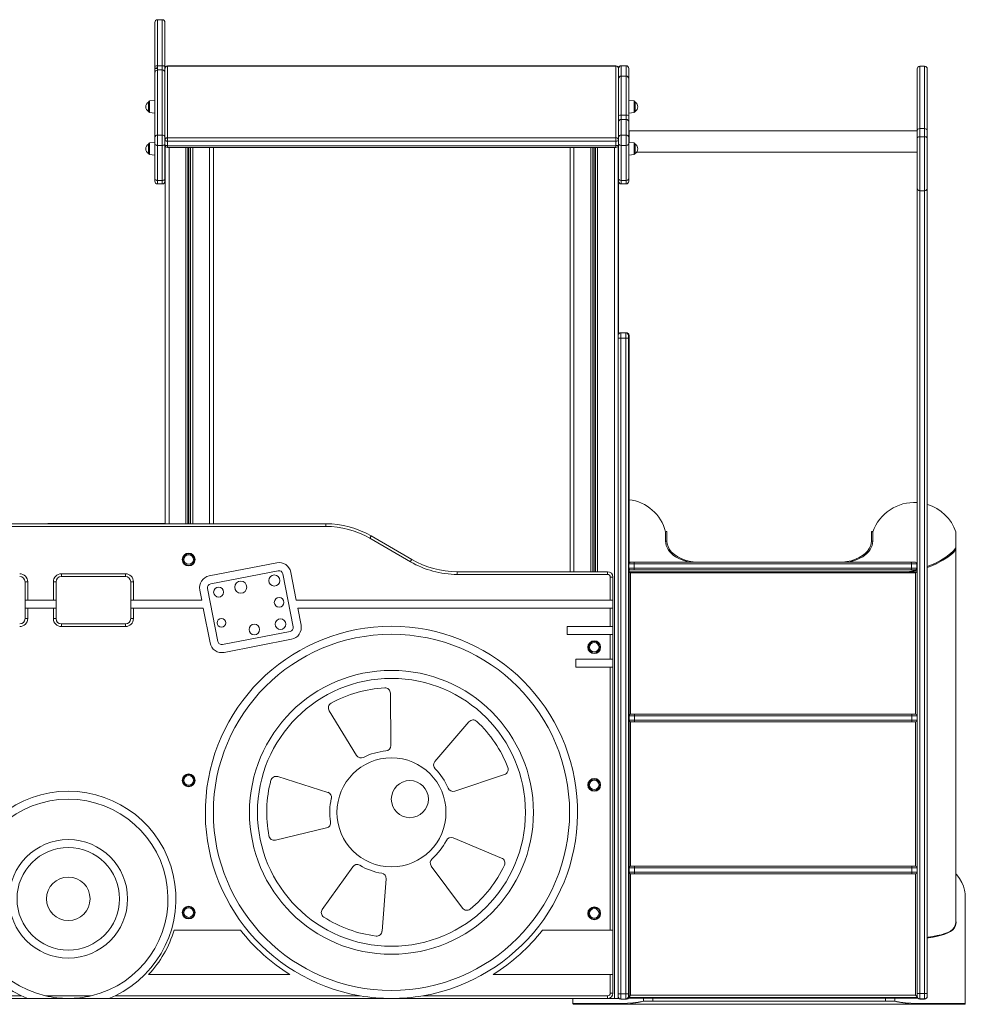
# Model space of a CAD drawing. Units: millimetres. Extents: x 2641 to 17350, y 4581 to 10379.
# Drawn here: x 4919 to 6691, y 8533 to 10379 of the extents above; entities that cross this region are included whole.
import ezdxf

# ---------------------------------------------------------------- set-up
doc = ezdxf.new("R2010")
doc.units = ezdxf.units.MM
doc.header["$LTSCALE"] = 50

msp = doc.modelspace()

# ---------------------------------------------------------------- linework, layer by layer
at = {"color": 7, "linetype": 'Continuous', "lineweight": 15, "ltscale": 50}
for p, q in [((5172.2, 10291.2), (5172.2, 10373.8)), ((5186.2, 10378.8), (5177.2, 10378.8)), ((5191.2, 10373.8), (5191.2, 10291.2)), ((5172.2, 10287.3), (5172.2, 10291.2)), ((5172.2, 10287.1), (5172.2, 10287.3)), ((5177.2, 10287.1), (5172.2, 10287.1)), ((5172.2, 10279.1), (5172.2, 10287.1)), ((5177.2, 10292.3), (5177.2, 10288.4)), ((5177.2, 10292.3), (5186.2, 10292.3)), ((5177.2, 10288.4), (5177.2, 10284.6)), ((5177.2, 10284.6), (5177.2, 10284.3)), ((5177.2, 10284.6), (5186.2, 10284.6)), ((5177.2, 10284.3), (5177.2, 10162.5)), ((5186.2, 10284.6), (5186.2, 10292.3)), ((5186.2, 10162.5), (5186.2, 10284.6)), ((5191.2, 10291.2), (5191.2, 10279.7)), ((6036.2, 10292.3), (5196.2, 10292.3)), ((5196.2, 10292), (5196.2, 10157.5)), ((5196.2, 10292), (6036.2, 10292)), ((6036.2, 10157.5), (6036.2, 10292)), ((6041.2, 10268.2), (6041.2, 10287.5)), ((6055.2, 10292.5), (6046.2, 10292.5)), ((6060.2, 10287.5), (6060.2, 10268.2)), ((6600.8, 10170.2), (6600.8, 10286.5)), ((6614.8, 10291.5), (6605.8, 10291.5)), ((6619.8, 10286.5), (6619.8, 10170.2)), ((5172.2, 10158.3), (5172.2, 10279.1)), ((5191.2, 10279.7), (5191.2, 10158.3)), ((6041.2, 10199.3), (6041.2, 10268.2)), ((6055.2, 10273.2), (6046.2, 10273.2)), ((6060.2, 10268.2), (6060.2, 10199.3)), ((5172.2, 10227.6), (5162, 10226.5)), ((6070.4, 10226.5), (6060.2, 10227.6)), ((5160.2, 10206.7), (5160.2, 10224.5)), ((6072.2, 10224.5), (6072.2, 10206.7)), ((5162, 10204.7), (5172.2, 10203.6)), ((6041.2, 10187.4), (6041.2, 10199.3)), ((6046.2, 10199.8), (6046.2, 10191.8)), ((6055.2, 10199.8), (6046.2, 10199.8)), ((6046.2, 10191.8), (6046.2, 10162.5)), ((6055.2, 10191.8), (6046.2, 10191.8)), ((6055.2, 10191.8), (6055.2, 10199.8)), ((6055.2, 10162.5), (6055.2, 10191.8)), ((6060.2, 10203.6), (6070.4, 10204.7)), ((6060.2, 10199.3), (6060.2, 10187.4)), ((6041.2, 10158.3), (6041.2, 10187.4)), ((6060.2, 10187.4), (6060.2, 10158.3)), ((6600.8, 10170.5), (6060.8, 10170.5)), ((6060.8, 10170.5), (6060.8, 10148.8)), ((6605.8, 10174.7), (6605.8, 10159.5)), ((6614.8, 10174.7), (6605.8, 10174.7)), ((6614.8, 10159.5), (6614.8, 10174.7)), ((5172.2, 10145.9), (5172.2, 10158.3)), ((5177.2, 10162.5), (5177.2, 10143.3)), ((5177.2, 10162.5), (5186.2, 10162.5)), ((5186.2, 10143.3), (5186.2, 10162.5)), ((5191.2, 10158.3), (5191.2, 10145.9)), ((5196.2, 10157.5), (5196.2, 10151.2)), ((5196.2, 10157.5), (6036.2, 10157.5)), ((6036.2, 10151.2), (6036.2, 10157.5)), ((6041.2, 10145.9), (6041.2, 10158.3)), ((6046.2, 10162.5), (6046.2, 10143.3)), ((6055.2, 10162.5), (6046.2, 10162.5)), ((6055.2, 10143.3), (6055.2, 10162.5)), ((6060.2, 10158.3), (6060.2, 10145.9)), ((6600.8, 10156.5), (6600.8, 10170.2)), ((6600.8, 10063.3), (6600.8, 10156.5)), ((6614.8, 10159.5), (6605.8, 10159.5)), ((6619.8, 10170.2), (6619.8, 10156.5)), ((6619.8, 10156.5), (6619.8, 10063.3)), ((5160.2, 10127.9), (5160.2, 10145.8)), ((5172.2, 10148.8), (5162, 10147.7)), ((5172.2, 10080.3), (5172.2, 10145.9)), ((5177.2, 10143.3), (5186.2, 10143.3)), ((5177.2, 10143.3), (5177.2, 10077.7)), ((5186.2, 10077.7), (5186.2, 10143.3)), ((5191.2, 10145.9), (5191.2, 10080.3)), ((5191.6, 10142.3), (5191.6, 9434)), ((5191.8, 10141.9), (5191.8, 9434)), ((5196.2, 10151.2), (6036.2, 10151.2)), ((5196.2, 10151.2), (5196.2, 10142.6)), ((5196.2, 10142.6), (6036.2, 10142.6)), ((5196.2, 10139.2), (6036.2, 10139.2)), ((5281.8, 10139.2), (5281.8, 9434)), ((5950.4, 10139.2), (5950.4, 9344)), ((6036.2, 10142.6), (6036.2, 10151.2)), ((6040.4, 10141.5), (6040.4, 8544)), ((6041, 10142.7), (6041, 9789)), ((6041.2, 10080.3), (6041.2, 10145.9)), ((6055.2, 10143.3), (6046.2, 10143.3)), ((6046.2, 10143.3), (6046.2, 10077.7)), ((6055.2, 10077.7), (6055.2, 10143.3)), ((6070.4, 10147.7), (6060.2, 10148.8)), ((6060.2, 10145.9), (6060.2, 10080.3)), ((6072.2, 10145.8), (6072.2, 10127.9)), ((5162, 10125.9), (5172.2, 10124.8)), ((6060.2, 10124.8), (6070.4, 10125.9)), ((6075.1, 10130.5), (6600.8, 10130.5)), ((5172.2, 10076), (5172.2, 10080.3)), ((5191.2, 10080.3), (5191.2, 10076)), ((6041.2, 10076), (6041.2, 10080.3)), ((6060.2, 10080.3), (6060.2, 10076)), ((5177.2, 10077.7), (5186.2, 10077.7)), ((5177.2, 10071), (5186.2, 10071)), ((6055.2, 10077.7), (6046.2, 10077.7)), ((6046.2, 10071), (6055.2, 10071)), ((6600.8, 10062.4), (6600.8, 10063.3)), ((6600.8, 8553.4), (6600.8, 10062.4)), ((6619.8, 10063.3), (6619.8, 10062.4)), ((6619.8, 10062.4), (6619.8, 8553.4)), ((6605.8, 10058.3), (6614.8, 10058.3)), ((6054.6, 9792.1), (6045.6, 9792.1)), ((6045.6, 9792.1), (6054.6, 9792.1)), ((6055.8, 9792.1), (6054.6, 9792.1)), ((6040.6, 8552.8), (6040.6, 9782.1)), ((6040.6, 9782.1), (6045.6, 9782.1)), ((6045.6, 9782.1), (6045.6, 8552.8)), ((6045.6, 9782.1), (6054.6, 9782.1)), ((6054.6, 8552.8), (6054.6, 9782.1)), ((6054.6, 9782.1), (6059.6, 9782.1)), ((6059.6, 9782.1), (6059.6, 8552.8)), ((6060.8, 9360.6), (6060.8, 9782.1)), ((6060.2, 9603.5), (6060.1, 9603.5)), ((4450.6, 9434), (5492.4, 9434)), ((4979.9, 9434.3), (5191.6, 9434.3)), ((5492.4, 9434), (5492.4, 9429)), ((5492.4, 9429), (4450.6, 9429)), ((6129.2, 9401.3), (6129.2, 9418.7)), ((6131.9, 9401.3), (6131.9, 9419.6)), ((6514.9, 9419.6), (6514.9, 9401.3)), ((6517.5, 9418.7), (6517.5, 9401.3)), ((6673.4, 9418.7), (6673.4, 9388.6)), ((5651, 9362.7), (5575.2, 9406.7)), ((5577.7, 9411), (5653.5, 9367)), ((6129.2, 9401.3), (6131.9, 9401.3)), ((6517.5, 9401.3), (6514.9, 9401.3)), ((6673.4, 9388.6), (6673.4, 9385.1)), ((6673.4, 8686.4), (6673.4, 9384.9)), ((5400.6, 9360.6), (5274.1, 9336.1)), ((6070.2, 9358.8), (6060.2, 9358.8)), ((6060.2, 9358.8), (6060.2, 9350.8)), ((6063.2, 9361.8), (6070.9, 9361.8)), ((6590.2, 9358.8), (6070.2, 9358.8)), ((6070.2, 9358.8), (6070.2, 9350.8)), ((6070.9, 9361.8), (6589.5, 9361.8)), ((6589.5, 9361.8), (6597.2, 9361.8)), ((6590.2, 9358.8), (6590.2, 9350.8)), ((6600.2, 9358.8), (6590.2, 9358.8)), ((6597.2, 9361.8), (6597.8, 9361.8)), ((6600.8, 9358.8), (6600.2, 9358.8)), ((6600.2, 9358.8), (6600.2, 9350.8)), ((4997, 9340.1), (5117, 9340.1)), ((4997, 9340.1), (4997, 9335.1)), ((5117, 9335.1), (5117, 9340.1)), ((5403.4, 9345.9), (5277, 9321.3)), ((5431.5, 9240.8), (5412.2, 9340)), ((5437.1, 9290.7), (5426.9, 9342.8)), ((5738.9, 9344), (5738.9, 9339)), ((5738.9, 9344), (6020.6, 9344)), ((6020.6, 9339), (6020.6, 9344)), ((6060.2, 9350.8), (6070.2, 9350.8)), ((6060.8, 8552.8), (6060.8, 9349)), ((6060.8, 9344.3), (6062.8, 9344)), ((6060.8, 9074), (6060.8, 9343.2)), ((6600.3, 9343.6), (6061.3, 9343.6)), ((6070.9, 9347.8), (6063.2, 9347.8)), ((6597.8, 9342.2), (6063.8, 9342.2)), ((6066.2, 9343.6), (6064.6, 9343.8)), ((6070.2, 9350.8), (6590.2, 9350.8)), ((6589.5, 9347.8), (6070.9, 9347.8)), ((6580.6, 9343.6), (6582.2, 9343.8)), ((6597.2, 9347.8), (6589.5, 9347.8)), ((6590.2, 9350.8), (6600.2, 9350.8)), ((6597.8, 9347.8), (6597.2, 9347.8)), ((6600.2, 9350.8), (6600.8, 9350.8)), ((4928.9, 9325.1), (4933.9, 9325.1)), ((4928.9, 9290.7), (4928.9, 9325.1)), ((4933.9, 9325.1), (4933.9, 9290.7)), ((4982, 9290.7), (4982, 9325.1)), ((4982, 9325.1), (4987, 9325.1)), ((4987, 9325.1), (4987, 9290.7)), ((5117, 9335.1), (4997, 9335.1)), ((5127, 9325.1), (5132, 9325.1)), ((5127, 9290.7), (5127, 9325.1)), ((5132, 9325.1), (5132, 9290.7)), ((6020.6, 9339), (5738.9, 9339)), ((6025.6, 9290.7), (6025.6, 9334)), ((6025.6, 9334), (6030.6, 9334)), ((6030.6, 9334), (6030.6, 9290.7)), ((5256.3, 9309.7), (5260, 9290.7)), ((5271.1, 9312.5), (5290.3, 9213.4)), ((4933.9, 9290.7), (4928.9, 9290.7)), ((4928.9, 9275.7), (4928.9, 9290.7)), ((4982, 9290.7), (4933.9, 9290.7)), ((4987, 9290.7), (4982, 9290.7)), ((4987, 9290.7), (4987, 9275.7)), ((5132, 9290.7), (5127, 9290.7)), ((5127, 9275.7), (5127, 9290.7)), ((5260, 9290.7), (5132, 9290.7)), ((6025.6, 9290.7), (5437.1, 9290.7)), ((6030.6, 9290.7), (6025.6, 9290.7)), ((6030.6, 9275.7), (6030.6, 9290.7)), ((4928.9, 9256.1), (4928.9, 9275.7)), ((4933.9, 9275.7), (4928.9, 9275.7)), ((4933.9, 9275.7), (4933.9, 9256.1)), ((4982, 9275.7), (4933.9, 9275.7)), ((4982, 9256.1), (4982, 9275.7)), ((4987, 9275.7), (4982, 9275.7)), ((4987, 9275.7), (4987, 9256.1)), ((5127, 9256.1), (5127, 9275.7)), ((5132, 9275.7), (5127, 9275.7)), ((5132, 9275.7), (5132, 9256.1)), ((5263, 9275.7), (5132, 9275.7)), ((5263, 9275.7), (5275.6, 9210.5)), ((5446.2, 9243.7), (5440, 9275.7)), ((6025.6, 9275.7), (5440, 9275.7)), ((6025.6, 9241.6), (6025.6, 9275.7)), ((6030.6, 9275.7), (6025.6, 9275.7)), ((6030.6, 9275.7), (6030.6, 9241.6)), ((4928.9, 9256.1), (4933.9, 9256.1)), ((4982, 9256.1), (4987, 9256.1)), ((5127, 9256.1), (5132, 9256.1)), ((4997, 9241.1), (4997, 9246.1)), ((4997, 9246.1), (5117, 9246.1)), ((5117, 9241.1), (4997, 9241.1)), ((5117, 9246.1), (5117, 9241.1)), ((5299.1, 9207.5), (5425.6, 9232)), ((5945.1, 9241.6), (6025.6, 9241.6)), ((5945.1, 9226.6), (5945.1, 9241.6)), ((6025.6, 9241.6), (6030.6, 9241.6)), ((6030.6, 9241.6), (6030.6, 9226.6)), ((5302, 9192.7), (5428.4, 9217.3)), ((5945.1, 9226.6), (6025.6, 9226.6)), ((6025.6, 9180.3), (6025.6, 9226.6)), ((6025.6, 9226.6), (6030.6, 9226.6)), ((6030.6, 9226.6), (6030.6, 9180.3)), ((5961.2, 9180.3), (6025.6, 9180.3)), ((5961.2, 9165.3), (5961.2, 9180.3)), ((6030.6, 9180.3), (6025.6, 9180.3)), ((6030.6, 9180.3), (6030.6, 9165.3)), ((5961.2, 9165.3), (6025.6, 9165.3)), ((6025.6, 8672.2), (6025.6, 9165.3)), ((6030.6, 9165.3), (6025.6, 9165.3)), ((6030.6, 9165.3), (6030.6, 8672.2)), ((5614.4, 9018), (5613.5, 9116.4)), ((5499, 9083.5), (5550.3, 8999.6)), ((6070.8, 9073.8), (6060.8, 9073.8)), ((6060.8, 9073.8), (6060.8, 9065.8)), ((6060.8, 9065.8), (6070.8, 9065.8)), ((6060.8, 8788.8), (6060.8, 9065.6)), ((6063.8, 9076.8), (6071.5, 9076.8)), ((6070.8, 9073.8), (6070.8, 9065.8)), ((6590.8, 9073.8), (6070.8, 9073.8)), ((6070.8, 9065.8), (6590.8, 9065.8)), ((6071.5, 9076.8), (6590.1, 9076.8)), ((6590.1, 9076.8), (6597.8, 9076.8)), ((6590.8, 9073.8), (6590.8, 9065.8)), ((6600.8, 9073.8), (6590.8, 9073.8)), ((6590.8, 9065.8), (6600.8, 9065.8)), ((6600.8, 9073.8), (6600.8, 9065.8)), ((5760.9, 9062.7), (5697, 8988)), ((6071.5, 9062.8), (6063.8, 9062.8)), ((6590.1, 9062.8), (6071.5, 9062.8)), ((6597.8, 9062.8), (6590.1, 9062.8)), ((5496.2, 8930.4), (5402.4, 8959.9)), ((5734.3, 8932.7), (5827.5, 8964)), ((6040.6, 8911.8), (6040.4, 8912)), ((6040.4, 8896.2), (6040.6, 8896.4)), ((5398.2, 8840.9), (5493.9, 8863.7)), ((5822, 8807.1), (5731.2, 8844.9)), ((5543, 8790.9), (5486, 8710.8)), ((5690.2, 8792.3), (5748.7, 8713.3)), ((6070.8, 8788.8), (6060.8, 8788.8)), ((6060.8, 8788.8), (6060.8, 8780.8)), ((6063.8, 8791.8), (6071.5, 8791.8)), ((6590.8, 8788.8), (6070.8, 8788.8)), ((6070.8, 8788.8), (6070.8, 8780.8)), ((6071.5, 8791.8), (6590.1, 8791.8)), ((6590.1, 8791.8), (6597.8, 8791.8)), ((6590.8, 8788.8), (6590.8, 8780.8)), ((6600.8, 8788.8), (6590.8, 8788.8)), ((5597.9, 8670.1), (5605.7, 8768.1)), ((6060.8, 8545.9), (6060.8, 8780.8)), ((6060.8, 8780.8), (6070.8, 8780.8)), ((6071.5, 8777.8), (6063.8, 8777.8)), ((6070.8, 8780.8), (6590.8, 8780.8)), ((6590.1, 8777.8), (6071.5, 8777.8)), ((6597.8, 8777.8), (6590.1, 8777.8)), ((6590.8, 8780.8), (6600.8, 8780.8)), ((6691, 8534.8), (6691, 8735.2)), ((5332.7, 8672.2), (5208.3, 8672.2)), ((6025.6, 8672.2), (5898.5, 8672.2)), ((6030.6, 8672.2), (6025.6, 8672.2)), ((6030.6, 8672.2), (6030.6, 8588.9)), ((5160.4, 8588.9), (5425, 8588.9)), ((5806.2, 8588.9), (6025.6, 8588.9)), ((6025.6, 8554), (6025.6, 8588.9)), ((6025.6, 8588.9), (6030.6, 8588.9)), ((6030.6, 8588.9), (6030.6, 8554)), ((4641.9, 8549), (4922.5, 8549)), ((4967.1, 8549), (5053, 8549)), ((5097.6, 8549), (5556.8, 8549)), ((5674.5, 8549), (6020.6, 8549)), ((6020.6, 8549), (6020.6, 8544)), ((6025.6, 8554), (6030.6, 8554)), ((6040.6, 8552.8), (6045.6, 8552.8)), ((6045.6, 8552.8), (6054.6, 8552.8)), ((6054.6, 8552.8), (6059.6, 8552.8)), ((6059.6, 8547.8), (6060.8, 8547.8)), ((6063.8, 8550), (6597.8, 8550)), ((6605.8, 8553.4), (6600.8, 8553.4)), ((6600.8, 8548.4), (6600.8, 8553.4)), ((6600.8, 8548.3), (6600.8, 8548.4)), ((6600.8, 8548.3), (6600.8, 8545.9)), ((6614.8, 8553.4), (6605.8, 8553.4)), ((6605.8, 8553.4), (6605.8, 8543.4)), ((6619.8, 8553.4), (6614.8, 8553.4)), ((6614.8, 8543.4), (6614.8, 8553.4)), ((6619.8, 8553.4), (6619.8, 8548.4)), ((6619.8, 8548.4), (6619.8, 8547.8)), ((4933.7, 8544), (4628.4, 8544)), ((5010, 8544), (4933.7, 8544)), ((5086.4, 8544), (5010, 8544)), ((5615.6, 8544), (5086.4, 8544)), ((6020.6, 8544), (5615.6, 8544)), ((5955.8, 8544), (5955.8, 8534.8)), ((5955.8, 8534.8), (5956, 8534.8)), ((5958.4, 8533.1), (6049, 8533.1)), ((6020.6, 8544), (6033.4, 8544)), ((6033.4, 8544), (6040.4, 8544)), ((6040.4, 8544), (6041, 8544)), ((6041, 8545.9), (6041, 8544)), ((6045.6, 8542.8), (6054.6, 8542.8)), ((6049, 8533.1), (6597.7, 8533.1)), ((6055.8, 8542.8), (6054.6, 8542.8)), ((6600.8, 8545.9), (6060.8, 8545.9)), ((6060.8, 8545.9), (6060.8, 8544.8)), ((6060.8, 8544.8), (6600.8, 8544.8)), ((6061.3, 8544.3), (6600.3, 8544.3)), ((6087.8, 8538.7), (6105.5, 8538.7)), ((6105.5, 8538.7), (6105.5, 8544.3)), ((6105.5, 8538.7), (6541.3, 8538.7)), ((6541.3, 8544.3), (6541.3, 8538.7)), ((6558.9, 8538.7), (6541.3, 8538.7)), ((6688.3, 8533.1), (6597.7, 8533.1)), ((6600.8, 8545.9), (6600.8, 8544.8)), ((6614.8, 8543.4), (6605.8, 8543.4)), ((6605.8, 8543.4), (6605.8, 8542.8)), ((6614.8, 8542.8), (6605.8, 8542.8)), ((6614.8, 8542.8), (6614.8, 8543.4))]:
    msp.add_line(p, q, dxfattribs=at)
at = {"color": 8, "linetype": 'Continuous', "lineweight": 15, "ltscale": 50}
for p, q in [((5177.2, 10378.8), (5177.2, 10292.3)), ((5186.2, 10292.3), (5186.2, 10378.8)), ((5196.2, 10292.3), (5196.2, 10292)), ((6036.2, 10292), (6036.2, 10292.3)), ((6046.2, 10292.5), (6046.2, 10273.2)), ((6055.2, 10273.2), (6055.2, 10292.5)), ((6605.8, 10291.5), (6605.8, 10174.7)), ((6614.8, 10174.7), (6614.8, 10291.5)), ((6046.2, 10273.2), (6046.2, 10199.8)), ((6055.2, 10199.8), (6055.2, 10273.2)), ((5162, 10226.5), (5162, 10215.6)), ((6070.4, 10215.6), (6070.4, 10226.5)), ((5162, 10215.6), (5162, 10204.7)), ((6070.4, 10204.7), (6070.4, 10215.6)), ((6605.8, 10159.5), (6605.8, 10058.3)), ((6614.8, 10058.3), (6614.8, 10159.5)), ((5162, 10147.7), (5162, 10136.8)), ((5162, 10136.8), (5162, 10125.9)), ((5196.2, 10142.6), (5196.2, 10139.2)), ((5198.8, 10139.2), (5198.8, 9434)), ((5230.4, 10139.2), (5230.4, 9434)), ((5234.3, 10139.2), (5234.3, 9434)), ((5235.2, 10139.2), (5235.2, 9434)), ((5238.3, 10139.2), (5238.3, 9434)), ((5239.3, 10139.2), (5239.3, 9434)), ((5243.2, 10139.2), (5243.2, 9434)), ((5274.8, 10139.2), (5274.8, 9434)), ((5957.4, 10139.2), (5957.4, 9344)), ((5989, 10139.2), (5989, 9344)), ((5992.9, 10139.2), (5992.9, 9344)), ((5993.9, 10139.2), (5993.9, 9344)), ((5997, 10139.2), (5997, 9344)), ((5997.9, 10139.2), (5997.9, 9344)), ((6001.8, 10139.2), (6001.8, 9344)), ((6033.4, 10139.2), (6033.4, 8544)), ((6036.2, 10139.2), (6036.2, 10142.6)), ((6070.4, 10136.8), (6070.4, 10147.7)), ((6070.4, 10125.9), (6070.4, 10136.8)), ((5177.2, 10077.7), (5177.2, 10071)), ((5186.2, 10071), (5186.2, 10077.7)), ((6046.2, 10077.7), (6046.2, 10071)), ((6055.2, 10071), (6055.2, 10077.7)), ((6600.9, 10062.4), (6600.8, 10062.4)), ((6619.8, 10062.4), (6619.7, 10062.4)), ((6605.8, 10058.3), (6605.8, 8553.4)), ((6614.8, 8553.4), (6614.8, 10058.3)), ((6045.6, 9792.1), (6045.6, 9792.1)), ((6054.6, 9792.1), (6054.6, 9792.1)), ((6060.8, 9787.1), (6060.8, 9787.1)), ((6060.1, 9603.9), (6060.1, 9603.5)), ((6060.1, 9603.5), (6060.1, 9603.5)), ((6060.2, 9603.6), (6060.2, 9603.5)), ((4979.9, 9434.3), (4979.9, 9434)), ((6062.2, 9348), (6060.8, 9348)), ((6062.8, 9344), (6060.8, 9344.3)), ((6063.8, 9342.2), (6063.8, 9076.8)), ((6597.8, 9076.8), (6597.8, 9342.2)), ((6599.6, 9348.4), (6600.8, 9348.7)), ((6063.8, 9062.8), (6063.8, 8791.8)), ((6597.8, 8791.8), (6597.8, 9062.8)), ((6040.6, 8908.6), (6040.4, 8908.6)), ((6040.4, 8899.6), (6040.6, 8899.6)), ((6063.8, 8777.8), (6063.8, 8550)), ((6597.8, 8550), (6597.8, 8777.8)), ((6087.8, 8544.3), (6087.8, 8538.7)), ((6558.9, 8538.7), (6558.9, 8544.3))]:
    msp.add_line(p, q, dxfattribs=at)
at = {"color": 7, "linetype": 'Continuous', "lineweight": 15, "ltscale": 50, "flags": 128}
for points in [[(5172.2, 10291.2), (5172.3, 10291.4), (5172.6, 10291.6), (5173.1, 10291.8), (5173.7, 10292), (5174.4, 10292.1), (5175.3, 10292.2), (5176.2, 10292.3), (5177.2, 10292.3)], [(5172.2, 10287.3), (5172.3, 10287.4), (5172.8, 10287.8), (5173.9, 10288.1), (5175.4, 10288.3), (5176.9, 10288.4), (5177.2, 10288.4)], [(5186.2, 10292.3), (5187.2, 10292.3), (5188.1, 10292.2), (5189, 10292.1), (5189.8, 10292), (5190.4, 10291.8), (5190.8, 10291.6), (5191.1, 10291.4), (5191.2, 10291.2)], [(5191.2, 10152.7), (5191.3, 10152.4), (5191.6, 10152.1), (5192.1, 10151.9), (5192.7, 10151.6), (5193.4, 10151.5), (5194.3, 10151.3), (5195.2, 10151.2), (5196.2, 10151.2)], [(6036.2, 10151.2), (6037.2, 10151.2), (6038.1, 10151.3), (6039, 10151.5), (6039.8, 10151.6), (6040.4, 10151.9), (6040.8, 10152.1), (6041.1, 10152.4), (6041.2, 10152.7)], [(6600.8, 10156.5), (6600.9, 10157.1), (6601.2, 10157.7), (6601.6, 10158.2), (6602.3, 10158.6), (6603, 10159), (6603.9, 10159.3), (6604.8, 10159.4), (6605.8, 10159.5)], [(6619.8, 10156.5), (6619.7, 10157.1), (6619.4, 10157.7), (6618.9, 10158.2), (6618.3, 10158.6), (6617.6, 10159), (6616.7, 10159.3), (6615.8, 10159.4), (6614.8, 10159.5)], [(5172.2, 10145.9), (5172.3, 10145.4), (5172.6, 10144.9), (5173.1, 10144.5), (5173.7, 10144.1), (5174.4, 10143.7), (5175.3, 10143.5), (5176.2, 10143.3), (5177.2, 10143.3)], [(5186.2, 10143.3), (5187.2, 10143.3), (5188.1, 10143.5), (5189, 10143.7), (5189.8, 10144.1), (5190.4, 10144.5), (5190.8, 10144.9), (5191.1, 10145.4), (5191.2, 10145.9)], [(5191.2, 10144.2), (5191.3, 10143.9), (5191.6, 10143.6), (5192.1, 10143.3), (5192.7, 10143.1), (5193.4, 10142.9), (5194.3, 10142.7), (5195.2, 10142.7), (5196.2, 10142.6)], [(6036.2, 10142.6), (6037.2, 10142.7), (6038.1, 10142.7), (6039, 10142.9), (6039.8, 10143.1), (6040.4, 10143.3), (6040.8, 10143.6), (6041.1, 10143.9), (6041.2, 10144.2)], [(6041.2, 10145.9), (6041.3, 10145.4), (6041.6, 10144.9), (6042.1, 10144.5), (6042.7, 10144.1), (6043.4, 10143.7), (6044.3, 10143.5), (6045.2, 10143.3), (6046.2, 10143.3)], [(6060.2, 10145.9), (6060.1, 10145.4), (6059.8, 10144.9), (6059.4, 10144.5), (6058.8, 10144.1), (6058, 10143.7), (6057.1, 10143.5), (6056.2, 10143.3), (6055.2, 10143.3)], [(5172.2, 10080.3), (5172.3, 10079.8), (5172.6, 10079.3), (5173.1, 10078.8), (5173.7, 10078.4), (5174.4, 10078.1), (5175.3, 10077.9), (5176.2, 10077.7), (5177.2, 10077.7)], [(5186.2, 10077.7), (5187.2, 10077.7), (5188.1, 10077.9), (5189, 10078.1), (5189.8, 10078.4), (5190.4, 10078.8), (5190.8, 10079.3), (5191.1, 10079.8), (5191.2, 10080.3)], [(6046.2, 10077.7), (6045.2, 10077.7), (6044.3, 10077.9), (6043.4, 10078.1), (6042.7, 10078.4), (6042.1, 10078.8), (6041.6, 10079.3), (6041.3, 10079.8), (6041.2, 10080.3)], [(6060.2, 10080.3), (6060.1, 10079.8), (6059.8, 10079.3), (6059.4, 10078.8), (6058.8, 10078.4), (6058, 10078.1), (6057.1, 10077.9), (6056.2, 10077.7), (6055.2, 10077.7)], [(6040.6, 9782.1), (6040.6, 9783.1), (6040.6, 9784), (6040.6, 9784.9), (6040.6, 9785.6), (6040.6, 9786.3), (6040.6, 9786.7), (6040.6, 9786.8)], [(6045.6, 9792.1), (6045.6, 9791.9), (6045.6, 9791.3), (6045.6, 9790.4), (6045.6, 9789.2), (6045.6, 9787.7), (6045.6, 9785.9), (6045.6, 9784.1), (6045.6, 9782.1)], [(6054.6, 9782.1), (6054.6, 9784.1), (6054.6, 9785.9), (6054.6, 9787.7), (6054.6, 9789.2), (6054.6, 9790.4), (6054.6, 9791.3), (6054.6, 9791.9), (6054.6, 9792.1)], [(6060, 9656.8), (6060, 9665.4), (6060, 9673.8), (6060, 9681.9), (6059.9, 9689.7), (6059.9, 9697.3), (6059.9, 9704.7), (6059.9, 9711.7), (6059.9, 9718.5), (6059.9, 9725), (6059.9, 9731.2), (6059.9, 9737.1), (6059.8, 9742.7), (6059.8, 9748), (6059.8, 9753), (6059.8, 9757.6), (6059.8, 9762), (6059.8, 9765.9), (6059.8, 9769.6), (6059.7, 9772.9), (6059.7, 9775.9), (6059.7, 9778.5), (6059.7, 9780.8), (6059.7, 9782.7), (6059.7, 9784.3), (6059.7, 9785.6), (6059.6, 9786.4), (6059.6, 9786.9)], [(6059.6, 9786.8), (6059.6, 9786.7), (6059.6, 9786.3), (6059.6, 9785.6), (6059.6, 9784.9), (6059.6, 9784), (6059.6, 9783.1), (6059.6, 9782.1)], [(6060.8, 9787.1), (6060.8, 9786.9), (6060.7, 9786.4), (6060.7, 9785.6), (6060.7, 9784.3), (6060.7, 9782.7), (6060.7, 9780.8), (6060.7, 9778.5), (6060.6, 9775.9), (6060.6, 9772.9), (6060.6, 9769.6), (6060.6, 9765.9), (6060.6, 9762), (6060.6, 9757.6), (6060.6, 9753), (6060.5, 9748), (6060.5, 9742.7), (6060.5, 9737.1), (6060.5, 9731.2), (6060.5, 9725), (6060.5, 9718.5), (6060.5, 9711.7), (6060.4, 9704.7), (6060.4, 9697.3), (6060.4, 9689.7), (6060.4, 9681.9), (6060.4, 9673.8), (6060.4, 9665.4), (6060.4, 9656.8)], [(6060.8, 9782.1), (6060.8, 9783.1), (6060.8, 9784), (6060.8, 9784.9), (6060.8, 9785.6), (6060.8, 9786.3), (6060.8, 9786.7), (6060.8, 9786.8)], [(6060.1, 9603.5), (6060.1, 9603.7), (6060.1, 9604.2), (6060.1, 9605.1), (6060.1, 9606.3), (6060.1, 9607.9), (6060.1, 9609.8), (6060.1, 9612), (6060.1, 9614.6), (6060.1, 9617.5), (6060.1, 9620.7), (6060, 9624.2), (6060, 9628.1), (6060, 9632.2), (6060, 9636.6), (6060, 9641.3), (6060, 9646.2), (6060, 9651.4), (6060, 9656.8)], [(6060.4, 9656.8), (6060.4, 9651.4), (6060.4, 9646.2), (6060.4, 9641.3), (6060.4, 9636.6), (6060.3, 9632.2), (6060.3, 9628.1), (6060.3, 9624.2), (6060.3, 9620.7), (6060.3, 9617.5), (6060.3, 9614.6), (6060.3, 9612), (6060.3, 9609.8), (6060.3, 9607.9), (6060.3, 9606.3), (6060.3, 9605.1), (6060.2, 9604.2), (6060.2, 9603.7), (6060.2, 9603.6)], [(4970.2, 9434), (4971.8, 9434.1), (4979.9, 9434.3)], [(6129.2, 9418.7), (6130.3, 9419.1), (6131.1, 9419.3), (6131.6, 9419.5), (6131.8, 9419.5), (6131.9, 9419.6)], [(6514.9, 9419.6), (6515, 9419.5), (6515.3, 9419.4), (6515.7, 9419.3), (6516.4, 9419.1), (6517.3, 9418.8), (6517.5, 9418.7)], [(5577.7, 9411), (5577.7, 9411), (5577.5, 9410.7), (5577.3, 9410.3), (5577, 9409.8), (5576.6, 9409.1), (5576.2, 9408.4), (5575.7, 9407.6), (5575.2, 9406.7)], [(6188.6, 9361.8), (6185.2, 9362), (6176.6, 9363.1), (6168.1, 9365.1), (6159.9, 9368), (6152.4, 9371.7), (6145.8, 9376.2), (6140.7, 9380.9), (6136.7, 9385.9), (6134, 9391.1), (6132.4, 9396.3), (6131.9, 9401.3)], [(6514.9, 9401.3), (6514.5, 9396.7), (6513.2, 9392), (6510.9, 9387.3), (6507.7, 9382.7), (6503.4, 9378.2), (6498.3, 9374.2), (6492.3, 9370.6), (6485, 9367.3), (6477.2, 9364.7), (6469.2, 9362.9), (6461.1, 9361.9), (6458.4, 9361.8)], [(6619.8, 9352.2), (6626.3, 9354.4), (6635.8, 9358.4), (6644.8, 9362.9), (6653.1, 9367.9), (6660.7, 9373.4), (6667.4, 9379), (6673.4, 9385.1)], [(6619.8, 9352.1), (6628.4, 9355.2), (6639.2, 9360), (6649.1, 9365.4), (6658.2, 9371.4), (6666.3, 9378), (6673.4, 9385.1)], [(5653.5, 9367), (5653.5, 9367), (5653.3, 9366.7), (5653.1, 9366.3), (5652.8, 9365.8), (5652.4, 9365.1), (5652, 9364.4), (5651.5, 9363.6), (5651, 9362.7)], [(6070.9, 9361.8), (6070.9, 9361.8), (6070.7, 9361.7), (6070.5, 9361.3), (6070.3, 9360.7), (6070.2, 9359.8), (6070.2, 9358.8)], [(6589.5, 9361.8), (6589.5, 9361.8), (6589.6, 9361.7), (6589.8, 9361.3), (6590, 9360.7), (6590.1, 9359.8), (6590.2, 9358.8)], [(6062.8, 9344), (6063.8, 9343.9), (6064.6, 9343.8)], [(6070.9, 9347.8), (6070.9, 9347.8), (6070.7, 9347.9), (6070.5, 9348.3), (6070.3, 9349), (6070.2, 9349.8), (6070.2, 9350.8)], [(6582.2, 9343.8), (6583.2, 9343.9), (6584, 9344)], [(6584, 9344), (6598.7, 9346.4), (6600.8, 9346.9)], [(6586.6, 9344.4), (6593.8, 9345.5), (6600.8, 9346.9)], [(6590.2, 9350.8), (6590.1, 9349.8), (6590, 9349), (6589.8, 9348.3), (6589.6, 9347.9), (6589.5, 9347.8), (6589.5, 9347.8)], [(6071.5, 9076.8), (6071.5, 9076.8), (6071.3, 9076.7), (6071.1, 9076.3), (6070.9, 9075.7), (6070.8, 9074.8), (6070.8, 9073.8)], [(6071.5, 9062.8), (6071.5, 9062.8), (6071.3, 9062.9), (6071.1, 9063.3), (6070.9, 9064), (6070.8, 9064.8), (6070.8, 9065.8)], [(6590.1, 9076.8), (6590.1, 9076.8), (6590.3, 9076.7), (6590.5, 9076.3), (6590.6, 9075.7), (6590.7, 9074.8), (6590.8, 9073.8)], [(6590.8, 9065.8), (6590.7, 9064.8), (6590.6, 9064), (6590.5, 9063.3), (6590.3, 9062.9), (6590.1, 9062.8), (6590.1, 9062.8)], [(6071.5, 8791.8), (6071.5, 8791.8), (6071.3, 8791.7), (6071.1, 8791.3), (6070.9, 8790.7), (6070.8, 8789.8), (6070.8, 8788.8)], [(6590.1, 8791.8), (6590.1, 8791.8), (6590.3, 8791.7), (6590.5, 8791.3), (6590.6, 8790.7), (6590.7, 8789.8), (6590.8, 8788.8)], [(6071.5, 8777.8), (6071.5, 8777.8), (6071.3, 8777.9), (6071.1, 8778.3), (6070.9, 8779), (6070.8, 8779.8), (6070.8, 8780.8)], [(6590.8, 8780.8), (6590.7, 8779.8), (6590.6, 8779), (6590.5, 8778.3), (6590.3, 8777.9), (6590.1, 8777.8), (6590.1, 8777.8)], [(6691, 8735.2), (6690.8, 8739.9), (6690.3, 8743.8), (6689.7, 8746.9), (6689.1, 8749.5), (6688.4, 8752), (6687.6, 8754.4), (6684.5, 8761.5), (6680.4, 8768.7), (6675, 8775.8), (6673.4, 8777.5)], [(6673.4, 8686.4), (6673.4, 8686.4), (6673.4, 8686.4)], [(6673.7, 8685.9), (6673.5, 8686.1), (6673.4, 8686.4)], [(6040.6, 8549.2), (6040.6, 8549.3), (6040.6, 8550), (6040.6, 8550.9), (6040.6, 8551.8), (6040.6, 8552.8)], [(6045.6, 8552.8), (6045.6, 8550.9), (6045.6, 8549), (6045.6, 8547.3), (6045.6, 8545.7), (6045.6, 8544.5), (6045.6, 8543.6), (6045.6, 8543), (6045.6, 8542.8)], [(6054.6, 8542.8), (6054.6, 8543), (6054.6, 8543.6), (6054.6, 8544.5), (6054.6, 8545.7), (6054.6, 8547.3), (6054.6, 8549), (6054.6, 8550.9), (6054.6, 8552.8)], [(6059.6, 8552.8), (6059.6, 8551.8), (6059.6, 8550.9), (6059.6, 8550), (6059.6, 8549.3), (6059.6, 8548.7), (6059.6, 8548.2), (6059.6, 8548.1)], [(6060.8, 8548.2), (6060.8, 8548.2), (6060.8, 8548.7), (6060.8, 8549.3), (6060.8, 8550), (6060.8, 8550.9), (6060.8, 8551.8), (6060.8, 8552.8)], [(5955.8, 8534.8), (5955.8, 8534.4), (5956, 8534.1), (5956.3, 8533.7), (5956.6, 8533.6), (5956.7, 8533.4), (5958.4, 8533.1)], [(5955.9, 8534.8), (5956, 8534.1), (5956.5, 8533.6)], [(6048.2, 8534.8), (6058.1, 8535.2), (6068, 8536.1), (6077.9, 8537.3), (6087.8, 8538.7)], [(6048.2, 8534.8), (6048.3, 8534.3), (6048.4, 8533.8), (6048.5, 8533.4), (6048.8, 8533.1), (6049, 8533.1)], [(6087.8, 8538.7), (6083.3, 8537.7), (6078.1, 8536.7), (6073.6, 8535.9), (6068.4, 8535), (6066.8, 8534.7), (6063.6, 8534.2), (6058.7, 8533.6), (6054.8, 8533.3), (6051.6, 8533.1), (6049, 8533.1)], [(6598.5, 8534.8), (6588.7, 8535.2), (6578.8, 8536.1), (6568.9, 8537.3), (6558.9, 8538.7)], [(6597.7, 8533.1), (6595.6, 8533.1), (6593, 8533.2), (6590, 8533.4), (6586, 8533.9), (6582.6, 8534.3), (6580.2, 8534.7), (6579.7, 8534.8), (6579.3, 8534.8), (6579, 8534.9), (6578.7, 8534.9), (6578.3, 8535), (6574.1, 8535.7), (6570.4, 8536.4), (6566.5, 8537.1), (6562.5, 8537.9), (6558.9, 8538.7)], [(6597.7, 8533.1), (6598.1, 8533.2), (6598.3, 8533.7), (6598.4, 8534), (6598.5, 8534.4), (6598.5, 8534.8)], [(6688.3, 8533.1), (6689.4, 8533.2), (6690.4, 8533.7), (6690.5, 8533.8), (6690.7, 8534), (6690.9, 8534.4), (6691, 8534.8)], [(6690.6, 8533.8), (6690.9, 8534.3), (6690.9, 8534.8)]]:
    msp.add_lwpolyline(points, dxfattribs=at)
at = {"color": 8, "linetype": 'Continuous', "lineweight": 15, "ltscale": 50, "flags": 128}
for points in [[(6059.6, 9787.1), (6059.6, 9787), (6059.6, 9786.8)], [(6059.6, 9786.9), (6059.6, 9786.9), (6059.6, 9787.1)], [(6060.8, 9786.8), (6060.8, 9787), (6060.8, 9787.1)], [(6060.2, 9603.5), (6060.1, 9604.5), (6060.1, 9604.5)], [(6174.6, 9361.8), (6168.9, 9363.1), (6161.4, 9365.4), (6154.4, 9368.5), (6148.1, 9372), (6143.8, 9375), (6140.1, 9378.3), (6136.8, 9381.8), (6134.1, 9385.5), (6132, 9389.3), (6130.5, 9393.2), (6129.5, 9397.3), (6129.2, 9401.3)], [(6517.5, 9401.3), (6517.2, 9397.3), (6516.3, 9393.2), (6514.8, 9389.3), (6512.6, 9385.5), (6509.9, 9381.8), (6506.7, 9378.3), (6502.9, 9375), (6498.7, 9372), (6492.4, 9368.5), (6485.4, 9365.4), (6477.9, 9363.1), (6472.2, 9361.8)], [(6619.8, 9354), (6622.6, 9355), (6634.1, 9359.7), (6644.8, 9365.2), (6654.5, 9371.3), (6663.2, 9378.1), (6668.6, 9383.3), (6673.4, 9388.6)], [(6619.8, 8658.4), (6621.5, 8658.7), (6630.3, 8660.2), (6638.4, 8661.8), (6645.8, 8663.5), (6652.4, 8665.5), (6658.2, 8667.7), (6663.1, 8670.3), (6667.1, 8673.3), (6670.2, 8677), (6672.3, 8681.4), (6673.4, 8686.4)], [(6619.8, 8657.1), (6621.9, 8657.4), (6630.7, 8658.9), (6638.8, 8660.6), (6646.2, 8662.4), (6652.7, 8664.4), (6658.5, 8666.8), (6663.5, 8669.4), (6667.5, 8672.6), (6670.6, 8676.3), (6672.6, 8680.8), (6673.7, 8685.9)], [(6673.7, 8685.9), (6673.5, 8690.6), (6673.4, 8691.3)], [(6059.6, 8548.1), (6059.6, 8547.9), (6059.6, 8547.8)], [(6060.8, 8547.8), (6060.8, 8547.9), (6060.8, 8548.2)], [(5956, 8534.8), (5956.2, 8534.8), (5957.4, 8534.8), (5959.5, 8534.8), (5962.3, 8534.8), (5966, 8534.8), (5970.4, 8534.8), (5975.5, 8534.8), (5981.3, 8534.8), (5987.8, 8534.8), (5995, 8534.8), (6002.6, 8534.8), (6010.9, 8534.8), (6022.7, 8534.8), (6035.1, 8534.8), (6048.2, 8534.8)], [(6598.5, 8534.8), (6611.6, 8534.8), (6624.1, 8534.8), (6635.9, 8534.8), (6644.1, 8534.8), (6651.8, 8534.8), (6658.9, 8534.8), (6665.5, 8534.8), (6671.3, 8534.8), (6676.4, 8534.8), (6680.8, 8534.8), (6684.4, 8534.8), (6687.3, 8534.8), (6689.3, 8534.8), (6690.6, 8534.8), (6690.8, 8534.8)]]:
    msp.add_lwpolyline(points, dxfattribs=at)
at = {"color": 7, "linetype": 'Continuous', "lineweight": 15, "ltscale": 2500}
for centre, radius in [((5235.6, 9366.8), 12), ((5235.6, 9366.8), 10.9), ((5235.6, 9366.8), 8.94), ((5333.2, 9315.1), 11.3), ((5396.1, 9327.5), 10.4), ((5291.7, 9305.8), 9.35), ((5405.1, 9286.6), 9.03), ((5296.9, 9248.3), 8.14), ((5407.7, 9245.7), 10), ((5358.6, 9235.7), 9.89), ((5615.6, 8892.9), 333.8), ((5995.6, 9202.5), 12), ((5995.6, 9202.5), 10.9), ((5995.6, 9202.5), 8.94), ((5615.6, 8892.9), 266.1), ((5615.6, 8892.9), 251.1), ((5615.6, 8892.9), 102.2), ((5235.6, 8952.9), 12), ((5235.6, 8952.9), 10.9), ((5235.6, 8952.9), 8.94), ((5650.1, 8917.7), 34.8), ((5995.6, 8944.4), 12), ((5995.6, 8944.4), 10.9), ((5995.6, 8944.4), 8.94), ((5010, 8730.8), 111.1), ((5010, 8730.8), 96.1), ((5010, 8730.8), 40.8), ((5235.6, 8705), 12), ((5235.6, 8705), 10.9), ((5235.6, 8705), 8.94), ((5995.6, 8703.5), 12), ((5995.6, 8703.5), 10.9), ((5995.6, 8703.5), 8.94)]:
    msp.add_circle(centre, radius, dxfattribs=at)
for centre, radius, start, end in [((5177.2, 10373.8), 5, 90, 180), ((5186.2, 10373.8), 5, 0, 90), ((5177.3, 10279.2), 5.07, 90.8117, 180.7339), ((5186.2, 10279.7), 4.98, 0.2584, 90.2534), ((5196.2, 10287.3), 5, 90, 180), ((5196.1, 10287.1), 4.88, 88.6316, 178.5614), ((6036.2, 10287.3), 5, 0, 90), ((6036.3, 10287.1), 4.88, 1.4379, 91.369), ((6046.2, 10287.5), 5, 90, 180), ((6055.2, 10287.5), 5, 0, 90), ((6605.8, 10286.5), 5, 90, 180), ((6614.8, 10286.5), 5, 0, 90), ((6046.2, 10268.2), 5, 90, 180), ((6055.2, 10268.2), 5, 0, 90), ((5162.2, 10224.5), 2, 96, 180), ((6070.2, 10224.5), 2, 0, 84), ((5165.7, 10215.6), 10.5, 121.5536, 238.4464), ((6066.7, 10215.6), 10.5, 0, 58.4464), ((6066.7, 10215.6), 10.5, 301.5536, 0), ((5162.2, 10206.7), 2, 180, 264), ((6045, 10185.9), 13.9, 84.8921, 105.6701), ((6046, 10187.1), 4.74, 86.7415, 176.3182), ((6056.5, 10185.9), 13.9, 74.3299, 95.108), ((6055.5, 10187.1), 4.74, 3.6818, 93.2592), ((6070.2, 10206.7), 2, 276, 0), ((6605.5, 10170), 4.76, 86.9659, 176.6046), ((6615, 10170), 4.76, 3.3932, 93.0363), ((5176.9, 10157.9), 4.68, 85.809, 175.0792), ((5186.6, 10157.9), 4.68, 4.9208, 94.191), ((5196.1, 10152.6), 4.88, 88.6316, 178.5614), ((6036.3, 10152.6), 4.88, 1.4379, 91.369), ((6045.9, 10157.9), 4.68, 85.8098, 175.0785), ((6055.6, 10157.9), 4.68, 4.9216, 94.1909), ((5165.7, 10136.8), 10.5, 121.5536, 238.4464), ((5162.2, 10145.8), 2, 96, 180), ((5196.2, 10144.2), 5, 180, 270), ((6036.2, 10144.2), 5, 270, 0), ((6070.2, 10145.8), 2, 0, 84), ((6066.7, 10136.8), 10.5, 0, 58.4464), ((6066.7, 10136.8), 10.5, 301.5536, 0), ((5162.2, 10127.9), 2, 180, 264), ((6070.2, 10127.9), 2, 276, 0), ((5177.2, 10076), 5, 180, 270), ((5186.2, 10076), 5, 270, 0), ((6046.2, 10076), 5, 180, 270), ((6055.2, 10076), 5, 270, 0), ((6605.8, 10063.3), 5, 180, 270), ((6614.8, 10063.3), 5, 270, 0), ((6045.5, 9787.1), 4.93, 131.5805, 173.2602), ((6045.6, 9787.1), 5, 134.0871, 172.9297), ((6047.4, 9786.9), 6.83, 173.2865, 181.6011), ((6045.4, 9787.5), 4.61, 87.701, 133.0601), ((6054.6, 9787.1), 5, 359.5724, 90.1361), ((6054.6, 9787.1), 5, 359.9991, 90.0009), ((6056, 9787.6), 4.52, 46.4089, 92.773), ((6055.8, 9787.1), 4.98, 22.8046, 48.1931), ((6055.3, 9787), 5.49, 357.553, 22.0957), ((6051.3, 9399.3), 80.3, 14.0171, 83.2283), ((6595.5, 9391.1), 82.7, 86.303, 160.4961), ((6595.5, 9391.1), 82.7, 19.5039, 72.8835), ((5492.4, 9264), 170, 59.8515, 90), ((5492.4, 9264), 165, 59.8515, 90), ((5404.8, 9338.6), 22.5, 11, 101), ((5738.9, 9514), 175, 239.8515, 270), ((5738.9, 9514), 170, 239.8515, 270), ((4918.9, 9325.1), 15, 0, 90), ((4997, 9325.1), 15, 90, 180), ((5117, 9325.1), 15, 0, 90), ((5404.8, 9338.6), 7.5, 11, 101), ((6020.6, 9334), 10, 0, 90), ((6579.9, 9383.1), 39.3, 275.9229, 296.1442), ((4918.9, 9325.1), 10, 0, 90), ((4997, 9325.1), 10, 90, 180), ((5117, 9325.1), 10, 0, 90), ((5278.4, 9314), 22.5, 101, 191), ((5278.4, 9314), 7.5, 101, 191), ((6020.6, 9334), 5, 0, 90), ((4918.9, 9256.1), 15, 270, 0), ((4918.9, 9256.1), 10, 270, 0), ((4997, 9256.1), 15, 180, 270), ((4997, 9256.1), 10, 180, 270), ((5117, 9256.1), 15, 270, 0), ((5117, 9256.1), 10, 270, 0), ((5615.6, 8892.9), 348.8, 279.7128, 260.2872), ((5424.1, 9239.4), 7.5, 281, 11), ((5424.1, 9239.4), 22.5, 281, 11), ((5297.7, 9214.8), 22.5, 191, 281), ((5297.7, 9214.8), 7.5, 191, 281), ((5615.6, 8892.9), 233.7, 93.1127, 118.8873), ((5603.5, 9116.3), 10, 0.5509, 93.1127), ((5507.5, 9088.7), 10, 118.8873, 211.4491), ((5768.5, 9056.2), 10, 46.8873, 139.4491), ((5615.6, 8892.9), 233.7, 21.1127, 46.8873), ((6063.8, 9073.8), 3, 90, 180), ((6063.8, 9065.8), 3, 180, 270), ((6597.8, 9073.8), 3, 0, 90), ((6597.8, 9065.8), 3, 270, 0), ((5615.6, 8892.9), 115.6, 95.1184, 116.8816), ((5604.4, 9017.9), 10, 275.1184, 0.5509), ((5558.8, 9004.9), 10, 211.4491, 296.8816), ((5704.6, 8981.5), 10, 139.4491, 224.8816), ((5615.6, 8892.9), 115.6, 23.1184, 44.8816), ((5824.3, 8973.4), 10, 288.5509, 21.1127), ((5615.6, 8892.9), 233.7, 165.1127, 190.8873), ((5399.4, 8950.3), 10, 72.5509, 165.1127), ((5731.1, 8942.2), 10, 203.1184, 288.5509), ((5010, 8730.8), 201.8, 295.7263, 244.2737), ((5010, 8730.8), 186.8, 283.2875, 256.7125), ((5493.2, 8920.9), 10, 347.1184, 72.5509), ((5615.6, 8892.9), 115.6, 167.1184, 188.8816), ((5491.6, 8873.5), 10, 283.4491, 8.8816), ((5395.9, 8850.6), 10, 190.8873, 283.4491), ((5727.4, 8835.6), 10, 67.4491, 152.8816), ((5615.6, 8892.9), 115.6, 311.1184, 332.8816), ((5698.2, 8798.3), 10, 131.1184, 216.5509), ((5818.2, 8797.9), 10, 334.8873, 67.4491), ((5551.2, 8785.1), 10, 59.1184, 144.5509), ((5615.6, 8892.9), 115.6, 239.1184, 260.8816), ((5615.6, 8892.9), 233.7, 309.1127, 334.8873), ((6063.8, 8788.8), 3, 90, 180), ((6597.8, 8788.8), 3, 0, 90), ((5595.7, 8768.9), 10, 355.4491, 80.8816), ((6063.8, 8780.8), 3, 180, 270), ((6597.8, 8780.8), 3, 270, 0), ((5756.8, 8719.3), 10, 216.5509, 309.1127), ((5494.1, 8705), 10, 144.5509, 237.1127), ((5615.6, 8892.9), 233.7, 237.1127, 262.8873), ((5010, 8730.8), 206.8, 316.6422, 343.5219), ((5615.6, 8892.9), 358.8, 217.9566, 237.913), ((5587.9, 8670.8), 10, 262.8873, 355.4491), ((5615.6, 8892.9), 358.8, 302.087, 322.0434), ((5010, 8730.8), 201.8, 244.2737, 247.7678), ((5010, 8730.8), 186.8, 256.7125, 270), ((5010, 8730.8), 186.8, 270, 283.2875), ((5009.9, 8731.2), 202.2, 292.2358, 295.7227), ((5615.6, 8892.9), 348.9, 260.2878, 269.9994), ((5615.6, 8892.9), 348.9, 270.0006, 279.7122), ((6020.6, 8554), 5, 270, 0), ((6020.6, 8554), 10, 270, 0), ((6048.2, 8548.5), 7.68, 174.5567, 201.402), ((6054.6, 8547.8), 5, 269.9998, 0.0003), ((6055.1, 8548), 5.65, 337.7856, 2.3126), ((6605.8, 8548.4), 5, 180.0004, 269.9995), ((6605.8, 8547.8), 5, 180.0004, 269.9995), ((6614.8, 8548.4), 5, 269.9983, 0.0017), ((6614.8, 8547.8), 5, 269.9983, 0.0017), ((6045.6, 8547.8), 5, 204.8975, 269.9991), ((6055.8, 8547.8), 5, 270.0004, 336.698), ((6689.8, 8534.5), 1.05, 299.0924, 327.9202), ((6689.9, 8534.7), 1.08, 316.7106, 1.3362)]:
    msp.add_arc(centre, radius, start, end, dxfattribs=at)
at = {"color": 8, "linetype": 'Continuous', "lineweight": 15, "ltscale": 2500}
for centre, radius, start, end in [((6045.6, 9787.1), 5, 89.9948, 134.0893), ((6055.8, 9787.1), 5, 359.9999, 45.9128), ((6058.1, 9656.8), 2.27, 1.2803, 34.369), ((6055.8, 8547.8), 5, 336.696, 359.9999)]:
    msp.add_arc(centre, radius, start, end, dxfattribs=at)
at = {"color": 7, "linetype": 'Continuous', "lineweight": 15, "ltscale": 2500}
for centre, major_axis, ratio, start_param, end_param in [((6063.2, 9358.8), (3, 0), 0.998596, 1.570796, 3.141593), ((6597.2, 9358.8), (0, 3), 0.998596, 4.712389, 6.283185), ((6597.8, 9358.8), (3, 0), 0.998596, 0, 1.570796), ((6063.2, 9350.8), (3, 0), 0.998596, 3.141593, 4.712389), ((6063.8, 9340.6), (2.88, -2.88), 0.291258, 1.854214, 3.42501), ((6597.2, 9350.8), (0, 3), 0.998596, 3.141593, 4.712389), ((6597.8, 9350.8), (3, 0), 0.998596, 4.712389, 6.283185), ((6597.8, 9340.6), (2.88, 2.88), 0.291258, 5.999768, 7.570564), ((6063.8, 8548.4), (2.88, 2.88), 0.291258, 1.287379, 2.858175), ((6597.8, 8548.4), (2.88, -2.88), 0.291258, 0.283418, 1.854214), ((6063.8, 8547.3), (2.88, 2.88), 0.291258, 2.858175, 3.42501), ((6597.8, 8547.3), (2.88, -2.88), 0.291258, 5.999768, 6.566603)]:
    msp.add_ellipse(centre, major_axis=major_axis, ratio=ratio, start_param=start_param, end_param=end_param, dxfattribs=at)

doc.saveas('drawing.dxf')
